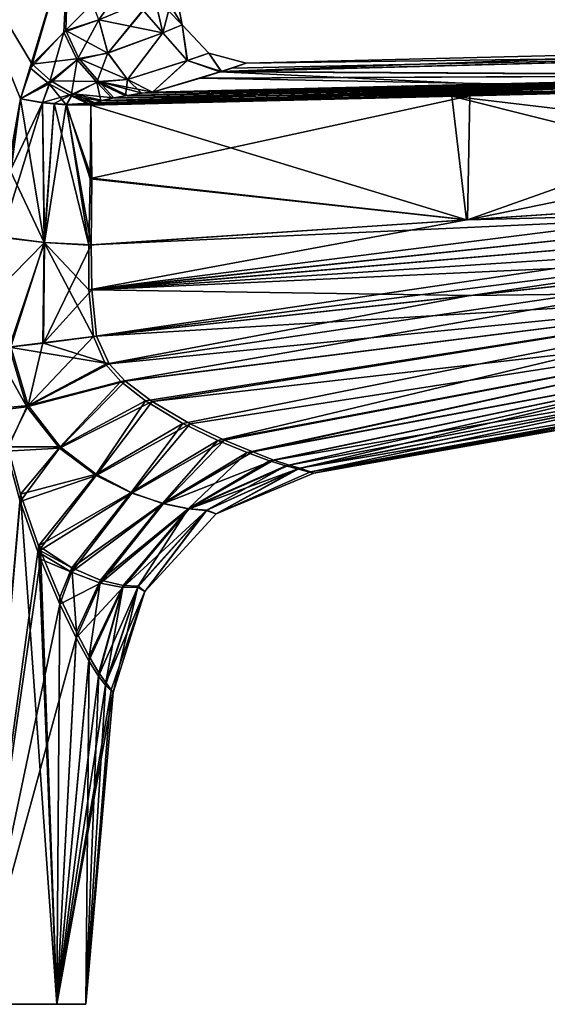
# Model space of a CAD drawing. Units: millimetres. Extents: x -51 to 109, y 0 to 131.
# Drawn here: x 19 to 65, y 0 to 84 of the extents above; entities that cross this region are included whole.
import ezdxf

# ---------------------------------------------------------------- set-up
doc = ezdxf.new("R2010")
doc.units = ezdxf.units.MM
doc.header["$LTSCALE"] = 65.185185
for name, color, linetype in [('1', 7, 'CONTINUOUS'), ('15', 7, 'CONTINUOUS'), ('16', 7, 'CONTINUOUS'), ('17', 7, 'CONTINUOUS'), ('18', 7, 'CONTINUOUS'), ('2', 7, 'CONTINUOUS'), ('24', 7, 'CONTINUOUS'), ('25', 7, 'CONTINUOUS'), ('28', 7, 'CONTINUOUS'), ('29', 7, 'CONTINUOUS'), ('30', 7, 'CONTINUOUS'), ('31', 7, 'CONTINUOUS'), ('32', 7, 'CONTINUOUS'), ('33', 7, 'CONTINUOUS'), ('34', 7, 'CONTINUOUS'), ('35', 7, 'CONTINUOUS'), ('36', 7, 'CONTINUOUS'), ('37', 7, 'CONTINUOUS'), ('38', 7, 'CONTINUOUS'), ('40', 7, 'CONTINUOUS'), ('41', 7, 'CONTINUOUS'), ('42', 7, 'CONTINUOUS'), ('43', 7, 'CONTINUOUS'), ('6', 7, 'CONTINUOUS'), ('7', 7, 'CONTINUOUS'), ('8', 7, 'CONTINUOUS'), ('9', 7, 'CONTINUOUS')]:
    doc.layers.add(name, color=color, linetype=linetype)

msp = doc.modelspace()

# ---------------------------------------------------------------- linework, layer by layer
at = {"layer": '1', "linetype": 'Continuous'}
for points in [[(19.508, 77.5, -21.546), (5.597, 0, -24.37), (13.631, 91.975, -24.373), (19.508, 77.5, -21.546)], [(23.617, 91.101, -19.546), (19.508, 77.5, -21.546), (13.631, 91.975, -24.373), (23.617, 91.101, -19.546)], [(20.351, 80.132, -21.175), (19.508, 77.5, -21.546), (23.617, 91.101, -19.546), (20.351, 80.132, -21.175)], [(23.219, 83.223, -19.311), (20.351, 80.132, -21.175), (23.617, 91.101, -19.546), (23.219, 83.223, -19.311)], [(30.528, 90.497, -10.847), (23.219, 83.223, -19.311), (23.617, 91.101, -19.546), (30.528, 90.497, -10.847)], [(26.206, 84.281, -16.524), (23.219, 83.223, -19.311), (30.528, 90.497, -10.847), (26.206, 84.281, -16.524)], [(29.513, 85.628, -11.989), (26.206, 84.281, -16.524), (30.528, 90.497, -10.847), (29.513, 85.628, -11.989)], [(18.61, 71.348, -21.753), (5.597, 0, -24.37), (19.508, 77.5, -21.546), (18.61, 71.348, -21.753)], [(19.483, 43.038, -19.489), (15.67, 0, -19.527), (18.303, 47.362, -20.641), (19.483, 43.038, -19.489)], [(20.995, 38.729, -17.815), (15.67, 0, -19.527), (19.483, 43.038, -19.489), (20.995, 38.729, -17.815)], [(21.233, 38.117, -17.524), (15.67, 0, -19.527), (20.995, 38.729, -17.815), (21.233, 38.117, -17.524)], [(22.883, 34.242, -15.247), (15.67, 0, -19.527), (21.233, 38.117, -17.524), (22.883, 34.242, -15.247)], [(24.28, 31.376, -12.836), (15.67, 0, -19.527), (22.883, 34.242, -15.247), (24.28, 31.376, -12.836)], [(22.621, 0, -10.825), (15.67, 0, -19.527), (24.28, 31.376, -12.836), (22.621, 0, -10.825)], [(25.368, 29.391, -10.453), (22.621, 0, -10.825), (24.28, 31.376, -12.836), (25.368, 29.391, -10.453)], [(26.192, 28.089, -8.122), (22.621, 0, -10.825), (25.368, 29.391, -10.453), (26.192, 28.089, -8.122)], [(26.788, 27.329, -5.855), (22.621, 0, -10.825), (26.192, 28.089, -8.122), (26.788, 27.329, -5.855)], [(27.267, 26.834, -2.959), (22.621, 0, -10.825), (26.788, 27.329, -5.855), (27.267, 26.834, -2.959)], [(27.431, 26.696), (22.621, 0, -10.825), (27.267, 26.834, -2.959), (27.431, 26.696)], [(25.095, 0), (22.621, 0, -10.825), (27.431, 26.696), (25.095, 0)]]:
    msp.add_3dface(points, dxfattribs=at)
at = {"layer": '15', "linetype": 'Continuous'}
for points in [[(90, 81.822), (38.839, 80.572), (36.695, 79.842, 10.336), (90, 81.822)], [(90, 81.244, 9.318), (90, 81.822), (36.695, 79.842, 10.336), (90, 81.244, 9.318)], [(90, 79.519, 18.495), (90, 81.244, 9.318), (36.588, 79.806, 10.584), (90, 79.519, 18.495)], [(36.588, 79.806, 10.584), (90, 81.244, 9.318), (36.695, 79.842, 10.336), (36.588, 79.806, 10.584)], [(30.823, 78.064, 19.055), (59.177, 78.761, 18.787), (36.588, 79.806, 10.584), (30.823, 78.064, 19.055)], [(90, 79.519, 18.495), (36.588, 79.806, 10.584), (89.969, 79.518, 18.495), (90, 79.519, 18.495)], [(89.969, 79.518, 18.495), (36.588, 79.806, 10.584), (59.177, 78.761, 18.787), (89.969, 79.518, 18.495)]]:
    msp.add_3dface(points, dxfattribs=at)
at = {"layer": '16', "linetype": 'Continuous'}
for points in [[(90, 78.549, 19.25), (56.442, 77.723, 19.571), (90, 73.733, 19.25), (90, 78.549, 19.25)], [(56.442, 77.723, 19.571), (25.525, 76.962, 19.867), (57.682, 67.156, 19.559), (56.442, 77.723, 19.571)], [(90, 73.733, 19.25), (56.442, 77.723, 19.571), (90, 69.324, 19.25), (90, 73.733, 19.25)], [(90, 69.324, 19.25), (56.442, 77.723, 19.571), (57.682, 67.156, 19.559), (90, 69.324, 19.25)], [(57.682, 67.156, 19.559), (25.525, 76.962, 19.867), (25.477, 70.655, 19.868), (57.682, 67.156, 19.559)], [(25.364, 64.989, 19.869), (57.682, 67.156, 19.559), (25.477, 70.655, 19.868), (25.364, 64.989, 19.869)]]:
    msp.add_3dface(points, dxfattribs=at)
at = {"layer": '17', "linetype": 'Continuous'}
for points in [[(90, 69.324, 19.25), (57.682, 67.156, 19.559), (25.372, 61.166, 19.774), (90, 69.324, 19.25)], [(90, 67.978, 19.232), (90, 69.324, 19.25), (25.372, 61.166, 19.774), (90, 67.978, 19.232)], [(90, 66.637, 19.178), (90, 67.978, 19.232), (25.372, 61.166, 19.774), (90, 66.637, 19.178)], [(57.682, 67.156, 19.559), (25.364, 64.989, 19.869), (25.372, 61.166, 19.774), (57.682, 67.156, 19.559)], [(25.752, 57.168, 19.466), (90, 66.637, 19.178), (25.372, 61.166, 19.774), (25.752, 57.168, 19.466)], [(90, 65.365, 19.093), (90, 66.637, 19.178), (25.752, 57.168, 19.466), (90, 65.365, 19.093)], [(57.876, 60.651, 19.223), (90, 65.365, 19.093), (25.752, 57.168, 19.466), (57.876, 60.651, 19.223)], [(90, 64.133, 18.98), (90, 65.365, 19.093), (57.876, 60.651, 19.223), (90, 64.133, 18.98)]]:
    msp.add_3dface(points, dxfattribs=at)
at = {"layer": '18', "linetype": 'Continuous'}
for points in [[(90, 64.133, 18.98), (57.876, 60.651, 19.223), (26.789, 54.791, 19.007), (90, 64.133, 18.98)], [(28.085, 53.311, 18.484), (90, 64.133, 18.98), (26.789, 54.791, 19.007), (28.085, 53.311, 18.484)], [(90, 64.133, 18.98), (28.085, 53.311, 18.484), (90, 61.071, 18.181), (90, 64.133, 18.98)], [(28.085, 53.311, 18.484), (30.2, 51.649, 17.604), (90, 61.071, 18.181), (28.085, 53.311, 18.484)], [(30.2, 51.649, 17.604), (33.395, 49.719, 16.05), (90, 61.071, 18.181), (30.2, 51.649, 17.604)], [(33.395, 49.719, 16.05), (36.412, 48.271, 14.284), (90, 61.071, 18.181), (33.395, 49.719, 16.05)], [(36.412, 48.271, 14.284), (90, 58.391, 16.51), (90, 61.071, 18.181), (36.412, 48.271, 14.284)], [(57.876, 60.651, 19.223), (25.752, 57.168, 19.466), (26.789, 54.791, 19.007), (57.876, 60.651, 19.223)], [(38.924, 47.225, 12.407), (90, 58.391, 16.51), (36.412, 48.271, 14.284), (38.924, 47.225, 12.407)], [(86.473, 56.101, 14.568), (90, 58.391, 16.51), (38.924, 47.225, 12.407), (86.473, 56.101, 14.568)], [(40.825, 46.53, 10.586), (86.473, 56.101, 14.568), (38.924, 47.225, 12.407), (40.825, 46.53, 10.586)], [(42.228, 46.092, 8.816), (86.473, 56.101, 14.568), (40.825, 46.53, 10.586), (42.228, 46.092, 8.816)], [(43.215, 45.845, 7.083), (86.473, 56.101, 14.568), (42.228, 46.092, 8.816), (43.215, 45.845, 7.083)], [(82.849, 53.747, 10.888), (86.473, 56.101, 14.568), (43.215, 45.845, 7.083), (82.849, 53.747, 10.888)]]:
    msp.add_3dface(points, dxfattribs=at)
at = {"layer": '2', "linetype": 'Continuous'}
for points in [[(23.617, 91.101, 19.546), (13.631, 91.975, 24.373), (20.5, 80.473, 21.1), (23.617, 91.101, 19.546)], [(20.5, 80.473, 21.1), (13.631, 91.975, 24.373), (19.513, 77.499, 21.543), (20.5, 80.473, 21.1)], [(19.513, 77.499, 21.543), (13.631, 91.975, 24.373), (18.67, 71.262, 21.715), (19.513, 77.499, 21.543)], [(23.384, 83.365, 19.185), (23.617, 91.101, 19.546), (20.5, 80.473, 21.1), (23.384, 83.365, 19.185)], [(26.206, 84.281, 16.523), (23.617, 91.101, 19.546), (23.384, 83.365, 19.185), (26.206, 84.281, 16.523)], [(19.507, 43.674, 19.515), (18.41, 47.709, 20.588), (15.67, 0, 19.527), (19.507, 43.674, 19.515)], [(22.621, 0, 10.825), (19.507, 43.674, 19.515), (15.67, 0, 19.527), (22.621, 0, 10.825)], [(21.048, 39.252, 17.808), (19.507, 43.674, 19.515), (22.621, 0, 10.825), (21.048, 39.252, 17.808)], [(21.215, 38.819, 17.604), (21.048, 39.252, 17.808), (22.621, 0, 10.825), (21.215, 38.819, 17.604)], [(22.879, 34.842, 15.321), (21.215, 38.819, 17.604), (22.621, 0, 10.825), (22.879, 34.842, 15.321)], [(24.293, 31.859, 12.885), (22.879, 34.842, 15.321), (22.621, 0, 10.825), (24.293, 31.859, 12.885)], [(25.389, 29.771, 10.479), (24.293, 31.859, 12.885), (22.621, 0, 10.825), (25.389, 29.771, 10.479)], [(25.095, 0), (25.389, 29.771, 10.479), (22.621, 0, 10.825), (25.095, 0)], [(25.389, 29.771, 10.479), (25.095, 0), (26.214, 28.379, 8.13), (25.389, 29.771, 10.479)], [(26.214, 28.379, 8.13), (25.095, 0), (26.808, 27.535, 5.848), (26.214, 28.379, 8.13)], [(26.808, 27.535, 5.848), (25.095, 0), (27.28, 26.931, 2.915), (26.808, 27.535, 5.848)], [(25.095, 0), (27.431, 26.696), (27.28, 26.931, 2.915), (25.095, 0)]]:
    msp.add_3dface(points, dxfattribs=at)
at = {"layer": '24', "linetype": 'Continuous'}
for points in [[(15.67, 0, -19.527), (22.621, 0, -10.825), (15.67, 0, 19.527), (15.67, 0, -19.527)], [(22.621, 0, -10.825), (22.621, 0, 10.825), (15.67, 0, 19.527), (22.621, 0, -10.825)], [(22.621, 0, -10.825), (25.095, 0), (22.621, 0, 10.825), (22.621, 0, -10.825)]]:
    msp.add_3dface(points, dxfattribs=at)
at = {"layer": '25', "linetype": 'Continuous'}
for points in [[(89.983, 79.163, 19.039), (89.969, 79.518, 18.495), (28.658, 77.801, 19.486), (89.983, 79.163, 19.039)], [(28.658, 77.801, 19.486), (89.969, 79.518, 18.495), (29.931, 77.988, 19.225), (28.658, 77.801, 19.486)], [(89.969, 79.518, 18.495), (59.177, 78.761, 18.787), (29.931, 77.988, 19.225), (89.969, 79.518, 18.495)], [(90, 78.549, 19.25), (89.983, 79.163, 19.039), (25.601, 77.032, 19.864), (90, 78.549, 19.25)], [(25.601, 77.032, 19.864), (89.983, 79.163, 19.039), (25.89, 77.176, 19.843), (25.601, 77.032, 19.864)], [(90, 78.549, 19.25), (25.601, 77.032, 19.864), (56.442, 77.723, 19.571), (90, 78.549, 19.25)], [(25.89, 77.176, 19.843), (89.983, 79.163, 19.039), (26.571, 77.369, 19.782), (25.89, 77.176, 19.843)], [(26.571, 77.369, 19.782), (89.983, 79.163, 19.039), (27.512, 77.58, 19.671), (26.571, 77.369, 19.782)], [(27.512, 77.58, 19.671), (89.983, 79.163, 19.039), (28.658, 77.801, 19.486), (27.512, 77.58, 19.671)], [(59.177, 78.761, 18.787), (30.823, 78.064, 19.055), (29.931, 77.988, 19.225), (59.177, 78.761, 18.787)], [(25.525, 76.962, 19.867), (56.442, 77.723, 19.571), (25.601, 77.032, 19.864), (25.525, 76.962, 19.867)]]:
    msp.add_3dface(points, dxfattribs=at)
at = {"layer": '28', "linetype": 'Continuous'}
for points in [[(60.418, 78.792, -18.775), (89.969, 79.518, -18.495), (89.983, 79.163, -19.039), (60.418, 78.792, -18.775)], [(90, 78.549, -19.25), (57.982, 77.761, -19.557), (25.571, 77.03, -19.865), (90, 78.549, -19.25)], [(25.778, 77.146, -19.849), (90, 78.549, -19.25), (25.571, 77.03, -19.865), (25.778, 77.146, -19.849)], [(26.383, 77.335, -19.795), (90, 78.549, -19.25), (25.778, 77.146, -19.849), (26.383, 77.335, -19.795)], [(27.315, 77.551, -19.689), (90, 78.549, -19.25), (26.383, 77.335, -19.795), (27.315, 77.551, -19.689)], [(89.983, 79.163, -19.039), (90, 78.549, -19.25), (27.315, 77.551, -19.689), (89.983, 79.163, -19.039)], [(28.488, 77.778, -19.509), (89.983, 79.163, -19.039), (27.315, 77.551, -19.689), (28.488, 77.778, -19.509)], [(29.856, 77.981, -19.238), (89.983, 79.163, -19.039), (28.488, 77.778, -19.509), (29.856, 77.981, -19.238)], [(30.822, 78.064, -19.055), (89.983, 79.163, -19.039), (29.856, 77.981, -19.238), (30.822, 78.064, -19.055)], [(30.822, 78.064, -19.055), (60.418, 78.792, -18.775), (89.983, 79.163, -19.039), (30.822, 78.064, -19.055)], [(57.982, 77.761, -19.557), (25.534, 76.963, -19.867), (25.571, 77.03, -19.865), (57.982, 77.761, -19.557)]]:
    msp.add_3dface(points, dxfattribs=at)
at = {"layer": '29', "linetype": 'Continuous'}
for points in [[(31.699, 86.612, -6.898), (32.715, 87.093), (33.353, 83.834, 0), (31.699, 86.612, -6.898)], [(29.513, 85.628, -11.989), (30.99, 86.284, -8.927), (31.69, 83.156, -8.792), (29.513, 85.628, -11.989)], [(30.99, 86.284, -8.927), (31.699, 86.612, -6.898), (33.353, 83.834, 0), (30.99, 86.284, -8.927)], [(31.69, 83.156, -8.792), (30.99, 86.284, -8.927), (33.353, 83.834, 0), (31.69, 83.156, -8.792)], [(26.206, 84.281, -16.524), (29.513, 85.628, -11.989), (31.69, 83.156, -8.792), (26.206, 84.281, -16.524)], [(26.206, 84.281, -16.524), (31.69, 83.156, -8.792), (26.98, 81.432, -16.467), (26.206, 84.281, -16.524)], [(33.791, 80.785, -9.293), (31.69, 83.156, -8.792), (33.353, 83.834, 0), (33.791, 80.785, -9.293)], [(35.626, 81.413, 0), (33.791, 80.785, -9.293), (33.353, 83.834, 0), (35.626, 81.413, 0)], [(26.98, 81.432, -16.467), (31.69, 83.156, -8.792), (28.656, 79.175, -17.386), (26.98, 81.432, -16.467)], [(31.69, 83.156, -8.792), (33.791, 80.785, -9.293), (28.656, 79.175, -17.386), (31.69, 83.156, -8.792)], [(36.715, 79.848, -10.291), (33.791, 80.785, -9.293), (35.626, 81.413, 0), (36.715, 79.848, -10.291)], [(38.839, 80.572), (36.715, 79.848, -10.291), (35.626, 81.413, 0), (38.839, 80.572)], [(33.791, 80.785, -9.293), (30.822, 78.064, -19.055), (28.656, 79.175, -17.386), (33.791, 80.785, -9.293)], [(36.715, 79.848, -10.291), (30.822, 78.064, -19.055), (33.791, 80.785, -9.293), (36.715, 79.848, -10.291)], [(38.839, 80.572), (37.589, 80.14, -7.952), (36.715, 79.848, -10.291), (38.839, 80.572)], [(30.822, 78.064, -19.055), (36.715, 79.848, -10.291), (34.895, 79.262, -13.823), (30.822, 78.064, -19.055)]]:
    msp.add_3dface(points, dxfattribs=at)
at = {"layer": '30', "linetype": 'Continuous'}
for points in [[(32.715, 87.093), (30.974, 86.277, 8.966), (31.692, 83.152, 8.792), (32.715, 87.093)], [(33.353, 83.834, 0), (32.715, 87.093), (31.692, 83.152, 8.792), (33.353, 83.834, 0)], [(30.887, 86.237, 9.181), (26.206, 84.281, 16.523), (26.982, 81.427, 16.467), (30.887, 86.237, 9.181)], [(30.974, 86.277, 8.966), (30.887, 86.237, 9.181), (26.982, 81.427, 16.467), (30.974, 86.277, 8.966)], [(31.692, 83.152, 8.792), (30.974, 86.277, 8.966), (26.982, 81.427, 16.467), (31.692, 83.152, 8.792)], [(33.798, 80.781, 9.295), (33.353, 83.834, 0), (31.692, 83.152, 8.792), (33.798, 80.781, 9.295)], [(35.626, 81.413, 0), (33.353, 83.834, 0), (33.798, 80.781, 9.295), (35.626, 81.413, 0)], [(28.664, 79.167, 17.392), (31.692, 83.152, 8.792), (26.982, 81.427, 16.467), (28.664, 79.167, 17.392)], [(33.798, 80.781, 9.295), (31.692, 83.152, 8.792), (28.664, 79.167, 17.392), (33.798, 80.781, 9.295)], [(36.695, 79.842, 10.336), (35.626, 81.413, 0), (33.798, 80.781, 9.295), (36.695, 79.842, 10.336)], [(36.695, 79.842, 10.336), (38.839, 80.572), (35.626, 81.413, 0), (36.695, 79.842, 10.336)], [(30.823, 78.064, 19.055), (33.798, 80.781, 9.295), (28.664, 79.167, 17.392), (30.823, 78.064, 19.055)], [(30.823, 78.064, 19.055), (36.588, 79.806, 10.584), (33.798, 80.781, 9.295), (30.823, 78.064, 19.055)], [(36.588, 79.806, 10.584), (36.695, 79.842, 10.336), (33.798, 80.781, 9.295), (36.588, 79.806, 10.584)]]:
    msp.add_3dface(points, dxfattribs=at)
at = {"layer": '31', "linetype": 'Continuous'}
for points in [[(19.513, 77.499, 21.543), (18.67, 71.262, 21.715), (21.528, 65.207, 20.388), (19.513, 77.499, 21.543)], [(19.513, 77.499, 21.543), (21.528, 65.207, 20.388), (21.401, 77.206, 20.635), (19.513, 77.499, 21.543)], [(21.401, 77.206, 20.635), (21.528, 65.207, 20.388), (22.397, 77.102, 20.31), (21.401, 77.206, 20.635)], [(21.528, 65.207, 20.388), (25.364, 64.989, 19.869), (22.397, 77.102, 20.31), (21.528, 65.207, 20.388)], [(22.397, 77.102, 20.31), (25.364, 64.989, 19.869), (23.435, 77.025, 20.069), (22.397, 77.102, 20.31)], [(25.477, 70.655, 19.868), (25.525, 76.962, 19.867), (23.435, 77.025, 20.069), (25.477, 70.655, 19.868)], [(25.364, 64.989, 19.869), (25.477, 70.655, 19.868), (23.435, 77.025, 20.069), (25.364, 64.989, 19.869)], [(18.67, 71.262, 21.715), (17.959, 65.65, 21.838), (21.528, 65.207, 20.388), (18.67, 71.262, 21.715)]]:
    msp.add_3dface(points, dxfattribs=at)
at = {"layer": '32', "linetype": 'Continuous'}
for points in [[(21.528, 65.207, 20.388), (17.959, 65.65, 21.838), (18.67, 56.289, 21.037), (21.528, 65.207, 20.388)], [(21.43, 56.614, 20.043), (21.528, 65.207, 20.388), (18.67, 56.289, 21.037), (21.43, 56.614, 20.043)], [(25.752, 57.168, 19.466), (21.528, 65.207, 20.388), (21.43, 56.614, 20.043), (25.752, 57.168, 19.466)], [(25.372, 61.166, 19.774), (25.364, 64.989, 19.869), (21.528, 65.207, 20.388), (25.372, 61.166, 19.774)], [(25.752, 57.168, 19.466), (25.372, 61.166, 19.774), (21.528, 65.207, 20.388), (25.752, 57.168, 19.466)]]:
    msp.add_3dface(points, dxfattribs=at)
at = {"layer": '33', "linetype": 'Continuous'}
for points in [[(21.43, 56.614, 20.043), (18.67, 56.289, 21.037), (20.152, 51.248, 19.932), (21.43, 56.614, 20.043)], [(26.789, 54.791, 19.007), (25.752, 57.168, 19.466), (20.152, 51.248, 19.932), (26.789, 54.791, 19.007)], [(25.752, 57.168, 19.466), (21.43, 56.614, 20.043), (20.152, 51.248, 19.932), (25.752, 57.168, 19.466)], [(18.67, 56.289, 21.037), (17.778, 51.035, 21.192), (20.152, 51.248, 19.932), (18.67, 56.289, 21.037)], [(28.085, 53.311, 18.484), (26.789, 54.791, 19.007), (20.152, 51.248, 19.932), (28.085, 53.311, 18.484)], [(28.085, 53.311, 18.484), (20.152, 51.248, 19.932), (22.908, 47.725, 18.052), (28.085, 53.311, 18.484)], [(30.2, 51.649, 17.604), (28.085, 53.311, 18.484), (22.908, 47.725, 18.052), (30.2, 51.649, 17.604)], [(30.2, 51.649, 17.604), (22.908, 47.725, 18.052), (25.987, 45.37, 15.818), (30.2, 51.649, 17.604)], [(33.395, 49.719, 16.05), (30.2, 51.649, 17.604), (25.987, 45.37, 15.818), (33.395, 49.719, 16.05)], [(17.778, 51.035, 21.192), (18.41, 47.709, 20.588), (20.152, 51.248, 19.932), (17.778, 51.035, 21.192)], [(20.152, 51.248, 19.932), (18.41, 47.709, 20.588), (22.908, 47.725, 18.052), (20.152, 51.248, 19.932)], [(33.395, 49.719, 16.05), (25.987, 45.37, 15.818), (28.98, 43.821, 13.4), (33.395, 49.719, 16.05)], [(36.412, 48.271, 14.284), (33.395, 49.719, 16.05), (28.98, 43.821, 13.4), (36.412, 48.271, 14.284)], [(36.412, 48.271, 14.284), (28.98, 43.821, 13.4), (31.675, 42.882, 10.861), (36.412, 48.271, 14.284)], [(38.924, 47.225, 12.407), (36.412, 48.271, 14.284), (31.675, 42.882, 10.861), (38.924, 47.225, 12.407)], [(18.41, 47.709, 20.588), (19.507, 43.674, 19.515), (22.908, 47.725, 18.052), (18.41, 47.709, 20.588)], [(22.908, 47.725, 18.052), (19.507, 43.674, 19.515), (25.987, 45.37, 15.818), (22.908, 47.725, 18.052)], [(38.924, 47.225, 12.407), (31.675, 42.882, 10.861), (33.869, 42.408, 8.277), (38.924, 47.225, 12.407)], [(40.825, 46.53, 10.586), (38.924, 47.225, 12.407), (33.869, 42.408, 8.277), (40.825, 46.53, 10.586)], [(42.228, 46.092, 8.816), (40.825, 46.53, 10.586), (33.869, 42.408, 8.277), (42.228, 46.092, 8.816)], [(42.228, 46.092, 8.816), (33.869, 42.408, 8.277), (35.397, 42.276, 5.667), (42.228, 46.092, 8.816)], [(43.215, 45.845, 7.083), (42.228, 46.092, 8.816), (35.397, 42.276, 5.667), (43.215, 45.845, 7.083)], [(19.507, 43.674, 19.515), (21.048, 39.252, 17.808), (25.987, 45.37, 15.818), (19.507, 43.674, 19.515)], [(25.987, 45.37, 15.818), (21.048, 39.252, 17.808), (28.98, 43.821, 13.4), (25.987, 45.37, 15.818)], [(28.98, 43.821, 13.4), (21.048, 39.252, 17.808), (23.912, 37.354, 14.588), (28.98, 43.821, 13.4)], [(31.675, 42.882, 10.861), (28.98, 43.821, 13.4), (23.912, 37.354, 14.588), (31.675, 42.882, 10.861)], [(26.369, 36.292, 11.346), (31.675, 42.882, 10.861), (23.912, 37.354, 14.588), (26.369, 36.292, 11.346)], [(33.869, 42.408, 8.277), (31.675, 42.882, 10.861), (26.369, 36.292, 11.346), (33.869, 42.408, 8.277)], [(28.288, 35.842, 8.208), (33.869, 42.408, 8.277), (26.369, 36.292, 11.346), (28.288, 35.842, 8.208)], [(29.576, 35.784, 5.228), (33.869, 42.408, 8.277), (28.288, 35.842, 8.208), (29.576, 35.784, 5.228)], [(35.397, 42.276, 5.667), (33.869, 42.408, 8.277), (29.576, 35.784, 5.228), (35.397, 42.276, 5.667)], [(21.048, 39.252, 17.808), (21.215, 38.819, 17.604), (23.912, 37.354, 14.588), (21.048, 39.252, 17.808)], [(21.215, 38.819, 17.604), (22.879, 34.842, 15.321), (23.912, 37.354, 14.588), (21.215, 38.819, 17.604)], [(22.879, 34.842, 15.321), (24.293, 31.859, 12.885), (23.912, 37.354, 14.588), (22.879, 34.842, 15.321)], [(24.293, 31.859, 12.885), (26.369, 36.292, 11.346), (23.912, 37.354, 14.588), (24.293, 31.859, 12.885)], [(24.293, 31.859, 12.885), (25.389, 29.771, 10.479), (26.369, 36.292, 11.346), (24.293, 31.859, 12.885)], [(25.389, 29.771, 10.479), (28.288, 35.842, 8.208), (26.369, 36.292, 11.346), (25.389, 29.771, 10.479)], [(25.389, 29.771, 10.479), (26.214, 28.379, 8.13), (28.288, 35.842, 8.208), (25.389, 29.771, 10.479)], [(26.214, 28.379, 8.13), (26.808, 27.535, 5.848), (28.288, 35.842, 8.208), (26.214, 28.379, 8.13)], [(26.808, 27.535, 5.848), (29.576, 35.784, 5.228), (28.288, 35.842, 8.208), (26.808, 27.535, 5.848)]]:
    msp.add_3dface(points, dxfattribs=at)
at = {"layer": '34', "linetype": 'Continuous'}
for points in [[(27.095, 54.83, -19.006), (18.531, 56.249, -21.118), (21.49, 56.601, -20.059), (27.095, 54.83, -19.006)], [(26.01, 57.196, -19.464), (27.095, 54.83, -19.006), (21.49, 56.601, -20.059), (26.01, 57.196, -19.464)], [(20.046, 51.138, -20.005), (17.251, 56.107, -21.767), (18.531, 56.249, -21.118), (20.046, 51.138, -20.005)], [(17.646, 50.849, -21.264), (17.251, 56.107, -21.767), (20.046, 51.138, -20.005), (17.646, 50.849, -21.264)], [(27.095, 54.83, -19.006), (20.046, 51.138, -20.005), (18.531, 56.249, -21.118), (27.095, 54.83, -19.006)], [(27.095, 54.83, -19.006), (28.469, 53.33, -18.471), (20.046, 51.138, -20.005), (27.095, 54.83, -19.006)], [(28.469, 53.33, -18.471), (22.86, 47.603, -18.114), (20.046, 51.138, -20.005), (28.469, 53.33, -18.471)], [(28.469, 53.33, -18.471), (30.769, 51.607, -17.539), (22.86, 47.603, -18.114), (28.469, 53.33, -18.471)], [(30.769, 51.607, -17.539), (25.996, 45.277, -15.88), (22.86, 47.603, -18.114), (30.769, 51.607, -17.539)], [(30.769, 51.607, -17.539), (34.038, 49.696, -15.958), (25.996, 45.277, -15.88), (30.769, 51.607, -17.539)], [(18.303, 47.362, -20.641), (17.646, 50.849, -21.264), (20.046, 51.138, -20.005), (18.303, 47.362, -20.641)], [(22.86, 47.603, -18.114), (18.303, 47.362, -20.641), (20.046, 51.138, -20.005), (22.86, 47.603, -18.114)], [(34.038, 49.696, -15.958), (29.033, 43.767, -13.472), (25.996, 45.277, -15.88), (34.038, 49.696, -15.958)], [(34.038, 49.696, -15.958), (36.985, 48.3, -14.219), (29.033, 43.767, -13.472), (34.038, 49.696, -15.958)], [(36.985, 48.3, -14.219), (31.756, 42.868, -10.954), (29.033, 43.767, -13.472), (36.985, 48.3, -14.219)], [(36.985, 48.3, -14.219), (39.396, 47.278, -12.372), (31.756, 42.868, -10.954), (36.985, 48.3, -14.219)], [(19.483, 43.038, -19.489), (18.303, 47.362, -20.641), (22.86, 47.603, -18.114), (19.483, 43.038, -19.489)], [(25.996, 45.277, -15.88), (19.483, 43.038, -19.489), (22.86, 47.603, -18.114), (25.996, 45.277, -15.88)], [(39.396, 47.278, -12.372), (41.201, 46.59, -10.578), (31.756, 42.868, -10.954), (39.396, 47.278, -12.372)], [(41.201, 46.59, -10.578), (33.957, 42.414, -8.389), (31.756, 42.868, -10.954), (41.201, 46.59, -10.578)], [(41.201, 46.59, -10.578), (42.515, 46.145, -8.824), (33.957, 42.414, -8.389), (41.201, 46.59, -10.578)], [(42.515, 46.145, -8.824), (43.418, 45.885, -7.102), (33.957, 42.414, -8.389), (42.515, 46.145, -8.824)], [(43.418, 45.885, -7.102), (35.463, 42.284, -5.791), (33.957, 42.414, -8.389), (43.418, 45.885, -7.102)], [(20.995, 38.729, -17.815), (19.483, 43.038, -19.489), (25.996, 45.277, -15.88), (20.995, 38.729, -17.815)], [(29.033, 43.767, -13.472), (20.995, 38.729, -17.815), (25.996, 45.277, -15.88), (29.033, 43.767, -13.472)], [(23.88, 36.978, -14.597), (20.995, 38.729, -17.815), (29.033, 43.767, -13.472), (23.88, 36.978, -14.597)], [(31.756, 42.868, -10.954), (23.88, 36.978, -14.597), (29.033, 43.767, -13.472), (31.756, 42.868, -10.954)], [(26.35, 36.04, -11.379), (23.88, 36.978, -14.597), (31.756, 42.868, -10.954), (26.35, 36.04, -11.379)], [(33.957, 42.414, -8.389), (26.35, 36.04, -11.379), (31.756, 42.868, -10.954), (33.957, 42.414, -8.389)], [(28.275, 35.691, -8.281), (26.35, 36.04, -11.379), (33.957, 42.414, -8.389), (28.275, 35.691, -8.281)], [(35.463, 42.284, -5.791), (28.275, 35.691, -8.281), (33.957, 42.414, -8.389), (35.463, 42.284, -5.791)], [(29.565, 35.704, -5.348), (28.275, 35.691, -8.281), (35.463, 42.284, -5.791), (29.565, 35.704, -5.348)], [(21.233, 38.117, -17.524), (20.995, 38.729, -17.815), (23.88, 36.978, -14.597), (21.233, 38.117, -17.524)], [(22.883, 34.242, -15.247), (21.233, 38.117, -17.524), (23.88, 36.978, -14.597), (22.883, 34.242, -15.247)], [(26.35, 36.04, -11.379), (22.883, 34.242, -15.247), (23.88, 36.978, -14.597), (26.35, 36.04, -11.379)], [(24.28, 31.376, -12.836), (22.883, 34.242, -15.247), (26.35, 36.04, -11.379), (24.28, 31.376, -12.836)], [(28.275, 35.691, -8.281), (24.28, 31.376, -12.836), (26.35, 36.04, -11.379), (28.275, 35.691, -8.281)], [(25.368, 29.391, -10.453), (24.28, 31.376, -12.836), (28.275, 35.691, -8.281), (25.368, 29.391, -10.453)], [(26.192, 28.089, -8.122), (25.368, 29.391, -10.453), (28.275, 35.691, -8.281), (26.192, 28.089, -8.122)], [(26.788, 27.329, -5.855), (26.192, 28.089, -8.122), (29.565, 35.704, -5.348), (26.788, 27.329, -5.855)], [(29.565, 35.704, -5.348), (26.192, 28.089, -8.122), (28.275, 35.691, -8.281), (29.565, 35.704, -5.348)]]:
    msp.add_3dface(points, dxfattribs=at)
at = {"layer": '35', "linetype": 'Continuous'}
for points in [[(17.412, 61.029, -21.917), (17.858, 65.69, -21.896), (21.572, 65.21, -20.402), (17.412, 61.029, -21.917)], [(18.531, 56.249, -21.118), (17.412, 61.029, -21.917), (21.572, 65.21, -20.402), (18.531, 56.249, -21.118)], [(21.49, 56.601, -20.059), (18.531, 56.249, -21.118), (21.572, 65.21, -20.402), (21.49, 56.601, -20.059)], [(25.562, 65.002, -19.867), (21.49, 56.601, -20.059), (21.572, 65.21, -20.402), (25.562, 65.002, -19.867)], [(25.562, 65.002, -19.867), (25.606, 61.164, -19.771), (21.49, 56.601, -20.059), (25.562, 65.002, -19.867)], [(25.606, 61.164, -19.771), (26.01, 57.196, -19.464), (21.49, 56.601, -20.059), (25.606, 61.164, -19.771)]]:
    msp.add_3dface(points, dxfattribs=at)
at = {"layer": '36', "linetype": 'Continuous'}
for points in [[(17.858, 65.69, -21.896), (18.61, 71.348, -21.753), (21.393, 77.175, -20.639), (17.858, 65.69, -21.896)], [(21.572, 65.21, -20.402), (17.858, 65.69, -21.896), (21.393, 77.175, -20.639), (21.572, 65.21, -20.402)], [(18.61, 71.348, -21.753), (19.508, 77.5, -21.546), (21.393, 77.175, -20.639), (18.61, 71.348, -21.753)], [(22.396, 77.066, -20.311), (21.572, 65.21, -20.402), (21.393, 77.175, -20.639), (22.396, 77.066, -20.311)], [(23.429, 76.994, -20.071), (21.572, 65.21, -20.402), (22.396, 77.066, -20.311), (23.429, 76.994, -20.071)], [(25.562, 65.002, -19.867), (21.572, 65.21, -20.402), (23.429, 76.994, -20.071), (25.562, 65.002, -19.867)], [(25.605, 70.724, -19.867), (25.562, 65.002, -19.867), (23.429, 76.994, -20.071), (25.605, 70.724, -19.867)], [(25.534, 76.963, -19.867), (25.605, 70.724, -19.867), (23.429, 76.994, -20.071), (25.534, 76.963, -19.867)]]:
    msp.add_3dface(points, dxfattribs=at)
at = {"layer": '37', "linetype": 'Continuous'}
for points in [[(23.219, 83.223, -19.311), (26.206, 84.281, -16.524), (24.353, 80.844, -18.813), (23.219, 83.223, -19.311)], [(26.206, 84.281, -16.524), (26.98, 81.432, -16.467), (24.353, 80.844, -18.813), (26.206, 84.281, -16.524)], [(20.351, 80.132, -21.175), (23.219, 83.223, -19.311), (21.949, 78.803, -20.376), (20.351, 80.132, -21.175)], [(21.949, 78.803, -20.376), (23.219, 83.223, -19.311), (24.353, 80.844, -18.813), (21.949, 78.803, -20.376)], [(24.353, 80.844, -18.813), (26.98, 81.432, -16.467), (26.039, 78.923, -18.956), (24.353, 80.844, -18.813)], [(26.98, 81.432, -16.467), (28.656, 79.175, -17.386), (26.039, 78.923, -18.956), (26.98, 81.432, -16.467)], [(19.508, 77.5, -21.546), (20.351, 80.132, -21.175), (21.949, 78.803, -20.376), (19.508, 77.5, -21.546)], [(21.949, 78.803, -20.376), (24.353, 80.844, -18.813), (23.835, 77.778, -19.934), (21.949, 78.803, -20.376)], [(24.353, 80.844, -18.813), (26.039, 78.923, -18.956), (23.835, 77.778, -19.934), (24.353, 80.844, -18.813)], [(21.393, 77.175, -20.639), (19.508, 77.5, -21.546), (21.949, 78.803, -20.376), (21.393, 77.175, -20.639)], [(23.429, 76.994, -20.071), (21.393, 77.175, -20.639), (21.949, 78.803, -20.376), (23.429, 76.994, -20.071)], [(23.429, 76.994, -20.071), (21.949, 78.803, -20.376), (23.835, 77.778, -19.934), (23.429, 76.994, -20.071)], [(26.039, 78.923, -18.956), (26.383, 77.335, -19.795), (23.835, 77.778, -19.934), (26.039, 78.923, -18.956)], [(28.656, 79.175, -17.386), (28.488, 77.778, -19.509), (26.039, 78.923, -18.956), (28.656, 79.175, -17.386)], [(28.488, 77.778, -19.509), (27.315, 77.551, -19.689), (26.039, 78.923, -18.956), (28.488, 77.778, -19.509)], [(27.315, 77.551, -19.689), (26.383, 77.335, -19.795), (26.039, 78.923, -18.956), (27.315, 77.551, -19.689)], [(29.856, 77.981, -19.238), (28.488, 77.778, -19.509), (28.656, 79.175, -17.386), (29.856, 77.981, -19.238)], [(30.822, 78.064, -19.055), (29.856, 77.981, -19.238), (28.656, 79.175, -17.386), (30.822, 78.064, -19.055)], [(25.534, 76.963, -19.867), (23.429, 76.994, -20.071), (23.835, 77.778, -19.934), (25.534, 76.963, -19.867)], [(25.571, 77.03, -19.865), (25.534, 76.963, -19.867), (23.835, 77.778, -19.934), (25.571, 77.03, -19.865)], [(26.383, 77.335, -19.795), (25.778, 77.146, -19.849), (23.835, 77.778, -19.934), (26.383, 77.335, -19.795)], [(25.778, 77.146, -19.849), (25.571, 77.03, -19.865), (23.835, 77.778, -19.934), (25.778, 77.146, -19.849)], [(23.429, 76.994, -20.071), (22.396, 77.066, -20.311), (21.393, 77.175, -20.639), (23.429, 76.994, -20.071)]]:
    msp.add_3dface(points, dxfattribs=at)
at = {"layer": '38', "linetype": 'Continuous'}
for points in [[(26.206, 84.281, 16.523), (23.384, 83.365, 19.185), (26.982, 81.427, 16.467), (26.206, 84.281, 16.523)], [(23.384, 83.365, 19.185), (20.5, 80.473, 21.1), (24.511, 80.948, 18.695), (23.384, 83.365, 19.185)], [(26.982, 81.427, 16.467), (23.384, 83.365, 19.185), (24.511, 80.948, 18.695), (26.982, 81.427, 16.467)], [(24.511, 80.948, 18.695), (20.5, 80.473, 21.1), (22.094, 79.059, 20.3), (24.511, 80.948, 18.695)], [(24.511, 80.948, 18.695), (22.094, 79.059, 20.3), (26.213, 78.977, 18.874), (24.511, 80.948, 18.695)], [(28.664, 79.167, 17.392), (26.982, 81.427, 16.467), (24.511, 80.948, 18.695), (28.664, 79.167, 17.392)], [(28.664, 79.167, 17.392), (24.511, 80.948, 18.695), (26.213, 78.977, 18.874), (28.664, 79.167, 17.392)], [(20.5, 80.473, 21.1), (19.513, 77.499, 21.543), (22.094, 79.059, 20.3), (20.5, 80.473, 21.1)], [(19.513, 77.499, 21.543), (21.401, 77.206, 20.635), (22.094, 79.059, 20.3), (19.513, 77.499, 21.543)], [(22.094, 79.059, 20.3), (21.401, 77.206, 20.635), (23.988, 77.93, 19.881), (22.094, 79.059, 20.3)], [(22.094, 79.059, 20.3), (23.988, 77.93, 19.881), (26.213, 78.977, 18.874), (22.094, 79.059, 20.3)], [(23.988, 77.93, 19.881), (27.512, 77.58, 19.671), (26.213, 78.977, 18.874), (23.988, 77.93, 19.881)], [(30.823, 78.064, 19.055), (28.664, 79.167, 17.392), (26.213, 78.977, 18.874), (30.823, 78.064, 19.055)], [(29.931, 77.988, 19.225), (30.823, 78.064, 19.055), (26.213, 78.977, 18.874), (29.931, 77.988, 19.225)], [(27.512, 77.58, 19.671), (28.658, 77.801, 19.486), (26.213, 78.977, 18.874), (27.512, 77.58, 19.671)], [(28.658, 77.801, 19.486), (29.931, 77.988, 19.225), (26.213, 78.977, 18.874), (28.658, 77.801, 19.486)], [(21.401, 77.206, 20.635), (22.397, 77.102, 20.31), (23.988, 77.93, 19.881), (21.401, 77.206, 20.635)], [(22.397, 77.102, 20.31), (23.435, 77.025, 20.069), (23.988, 77.93, 19.881), (22.397, 77.102, 20.31)], [(23.435, 77.025, 20.069), (25.89, 77.176, 19.843), (23.988, 77.93, 19.881), (23.435, 77.025, 20.069)], [(25.89, 77.176, 19.843), (26.571, 77.369, 19.782), (23.988, 77.93, 19.881), (25.89, 77.176, 19.843)], [(26.571, 77.369, 19.782), (27.512, 77.58, 19.671), (23.988, 77.93, 19.881), (26.571, 77.369, 19.782)], [(25.601, 77.032, 19.864), (25.89, 77.176, 19.843), (23.435, 77.025, 20.069), (25.601, 77.032, 19.864)], [(25.525, 76.962, 19.867), (25.601, 77.032, 19.864), (23.435, 77.025, 20.069), (25.525, 76.962, 19.867)]]:
    msp.add_3dface(points, dxfattribs=at)
at = {"layer": '40', "linetype": 'Continuous'}
for points in [[(43.418, 45.885, -7.102), (82.849, 53.747, -10.888), (80.485, 52.212, -5.721), (43.418, 45.885, -7.102)], [(43.418, 45.885, -7.102), (80.485, 52.212, -5.721), (44.332, 45.572, -3.574), (43.418, 45.885, -7.102)], [(80.485, 52.212, -5.721), (79.579, 51.624), (44.332, 45.572, -3.574), (80.485, 52.212, -5.721)], [(44.332, 45.572, -3.574), (79.579, 51.624), (76.858, 51.144), (44.332, 45.572, -3.574)], [(63.715, 48.826), (44.332, 45.572, -3.574), (76.858, 51.144), (63.715, 48.826)], [(50.573, 46.509), (44.332, 45.572, -3.574), (63.715, 48.826), (50.573, 46.509)], [(44.626, 45.46), (44.332, 45.572, -3.574), (50.573, 46.509), (44.626, 45.46)]]:
    msp.add_3dface(points, dxfattribs=at)
at = {"layer": '41', "linetype": 'Continuous'}
for points in [[(82.849, 53.747, 10.888), (43.215, 45.845, 7.083), (44.241, 45.55, 3.518), (82.849, 53.747, 10.888)], [(80.467, 52.2, 5.664), (82.849, 53.747, 10.888), (44.241, 45.55, 3.518), (80.467, 52.2, 5.664)], [(44.626, 45.46), (80.467, 52.2, 5.664), (44.241, 45.55, 3.518), (44.626, 45.46)], [(44.626, 45.46), (50.573, 46.509), (80.467, 52.2, 5.664), (44.626, 45.46)], [(50.573, 46.509), (63.715, 48.826), (80.467, 52.2, 5.664), (50.573, 46.509)], [(63.715, 48.826), (76.858, 51.144), (80.467, 52.2, 5.664), (63.715, 48.826)]]:
    msp.add_3dface(points, dxfattribs=at)
at = {"layer": '42', "linetype": 'Continuous'}
for points in [[(43.215, 45.845, 7.083), (35.397, 42.276, 5.667), (36.266, 41.997, -0.062), (43.215, 45.845, 7.083)], [(44.626, 45.46), (43.215, 45.845, 7.083), (36.266, 41.997, -0.062), (44.626, 45.46)], [(43.215, 45.845, 7.083), (44.626, 45.46), (44.241, 45.55, 3.518), (43.215, 45.845, 7.083)], [(35.397, 42.276, 5.667), (29.576, 35.784, 5.228), (30.152, 35.326, -0.062), (35.397, 42.276, 5.667)], [(36.266, 41.997, -0.062), (35.397, 42.276, 5.667), (30.152, 35.326, -0.062), (36.266, 41.997, -0.062)], [(29.576, 35.784, 5.228), (26.808, 27.535, 5.848), (30.152, 35.326, -0.062), (29.576, 35.784, 5.228)], [(26.808, 27.535, 5.848), (27.28, 26.931, 2.915), (30.152, 35.326, -0.062), (26.808, 27.535, 5.848)], [(27.28, 26.931, 2.915), (27.431, 26.696), (30.152, 35.326, -0.062), (27.28, 26.931, 2.915)]]:
    msp.add_3dface(points, dxfattribs=at)
at = {"layer": '43', "linetype": 'Continuous'}
for points in [[(35.463, 42.284, -5.791), (43.418, 45.885, -7.102), (36.266, 41.997, -0.062), (35.463, 42.284, -5.791)], [(43.418, 45.885, -7.102), (44.332, 45.572, -3.574), (36.266, 41.997, -0.062), (43.418, 45.885, -7.102)], [(44.332, 45.572, -3.574), (44.626, 45.46), (36.266, 41.997, -0.062), (44.332, 45.572, -3.574)], [(29.565, 35.704, -5.348), (35.463, 42.284, -5.791), (30.152, 35.326, -0.062), (29.565, 35.704, -5.348)], [(35.463, 42.284, -5.791), (36.266, 41.997, -0.062), (30.152, 35.326, -0.062), (35.463, 42.284, -5.791)], [(27.431, 26.696), (26.788, 27.329, -5.855), (29.565, 35.704, -5.348), (27.431, 26.696)], [(27.431, 26.696), (29.565, 35.704, -5.348), (30.152, 35.326, -0.062), (27.431, 26.696)], [(27.431, 26.696), (27.267, 26.834, -2.959), (26.788, 27.329, -5.855), (27.431, 26.696)]]:
    msp.add_3dface(points, dxfattribs=at)
at = {"layer": '6', "linetype": 'Continuous'}
for points in [[(90, 81.822), (90, 81.244, -9.318), (38.839, 80.572), (90, 81.822)], [(90, 81.244, -9.318), (90, 79.519, -18.495), (36.715, 79.848, -10.291), (90, 81.244, -9.318)], [(37.589, 80.14, -7.952), (90, 81.244, -9.318), (36.715, 79.848, -10.291), (37.589, 80.14, -7.952)], [(38.839, 80.572), (90, 81.244, -9.318), (37.589, 80.14, -7.952), (38.839, 80.572)], [(60.418, 78.792, -18.775), (30.822, 78.064, -19.055), (34.895, 79.262, -13.823), (60.418, 78.792, -18.775)], [(36.715, 79.848, -10.291), (90, 79.519, -18.495), (34.895, 79.262, -13.823), (36.715, 79.848, -10.291)], [(90, 79.519, -18.495), (89.969, 79.518, -18.495), (34.895, 79.262, -13.823), (90, 79.519, -18.495)], [(89.969, 79.518, -18.495), (60.418, 78.792, -18.775), (34.895, 79.262, -13.823), (89.969, 79.518, -18.495)]]:
    msp.add_3dface(points, dxfattribs=at)
at = {"layer": '7', "linetype": 'Continuous'}
for points in [[(90, 73.733, -19.25), (57.781, 67.163, -19.558), (90, 78.549, -19.25), (90, 73.733, -19.25)], [(90, 78.549, -19.25), (57.781, 67.163, -19.558), (57.982, 77.761, -19.557), (90, 78.549, -19.25)], [(25.534, 76.963, -19.867), (57.982, 77.761, -19.557), (25.605, 70.724, -19.867), (25.534, 76.963, -19.867)], [(57.982, 77.761, -19.557), (57.781, 67.163, -19.558), (25.605, 70.724, -19.867), (57.982, 77.761, -19.557)], [(90, 69.324, -19.25), (57.781, 67.163, -19.558), (90, 73.733, -19.25), (90, 69.324, -19.25)], [(57.781, 67.163, -19.558), (25.562, 65.002, -19.867), (25.605, 70.724, -19.867), (57.781, 67.163, -19.558)]]:
    msp.add_3dface(points, dxfattribs=at)
at = {"layer": '8', "linetype": 'Continuous'}
for points in [[(57.781, 67.163, -19.558), (90, 69.324, -19.25), (90, 67.978, -19.232), (57.781, 67.163, -19.558)], [(25.562, 65.002, -19.867), (57.781, 67.163, -19.558), (90, 67.978, -19.232), (25.562, 65.002, -19.867)], [(25.562, 65.002, -19.867), (90, 67.978, -19.232), (25.606, 61.164, -19.771), (25.562, 65.002, -19.867)], [(90, 67.978, -19.232), (90, 66.637, -19.178), (25.606, 61.164, -19.771), (90, 67.978, -19.232)], [(90, 66.637, -19.178), (90, 65.365, -19.093), (25.606, 61.164, -19.771), (90, 66.637, -19.178)], [(90, 65.365, -19.093), (90, 64.133, -18.98), (25.606, 61.164, -19.771), (90, 65.365, -19.093)], [(90, 64.133, -18.98), (58.005, 60.665, -19.222), (25.606, 61.164, -19.771), (90, 64.133, -18.98)], [(58.005, 60.665, -19.222), (26.01, 57.196, -19.464), (25.606, 61.164, -19.771), (58.005, 60.665, -19.222)]]:
    msp.add_3dface(points, dxfattribs=at)
at = {"layer": '9', "linetype": 'Continuous'}
for points in [[(58.005, 60.665, -19.222), (90, 64.133, -18.98), (90, 61.071, -18.181), (58.005, 60.665, -19.222)], [(26.01, 57.196, -19.464), (58.005, 60.665, -19.222), (90, 61.071, -18.181), (26.01, 57.196, -19.464)], [(26.01, 57.196, -19.464), (90, 61.071, -18.181), (27.095, 54.83, -19.006), (26.01, 57.196, -19.464)], [(27.095, 54.83, -19.006), (90, 61.071, -18.181), (28.469, 53.33, -18.471), (27.095, 54.83, -19.006)], [(28.469, 53.33, -18.471), (90, 61.071, -18.181), (30.769, 51.607, -17.539), (28.469, 53.33, -18.471)], [(90, 61.071, -18.181), (90, 58.391, -16.51), (30.769, 51.607, -17.539), (90, 61.071, -18.181)], [(30.769, 51.607, -17.539), (90, 58.391, -16.51), (34.038, 49.696, -15.958), (30.769, 51.607, -17.539)], [(34.038, 49.696, -15.958), (90, 58.391, -16.51), (36.985, 48.3, -14.219), (34.038, 49.696, -15.958)], [(36.985, 48.3, -14.219), (90, 58.391, -16.51), (39.396, 47.278, -12.372), (36.985, 48.3, -14.219)], [(90, 58.391, -16.51), (86.492, 56.113, -14.581), (39.396, 47.278, -12.372), (90, 58.391, -16.51)], [(39.396, 47.278, -12.372), (86.492, 56.113, -14.581), (41.201, 46.59, -10.578), (39.396, 47.278, -12.372)], [(86.492, 56.113, -14.581), (82.849, 53.747, -10.888), (41.201, 46.59, -10.578), (86.492, 56.113, -14.581)], [(41.201, 46.59, -10.578), (82.849, 53.747, -10.888), (42.515, 46.145, -8.824), (41.201, 46.59, -10.578)], [(42.515, 46.145, -8.824), (82.849, 53.747, -10.888), (43.418, 45.885, -7.102), (42.515, 46.145, -8.824)]]:
    msp.add_3dface(points, dxfattribs=at)

doc.saveas('drawing.dxf')
